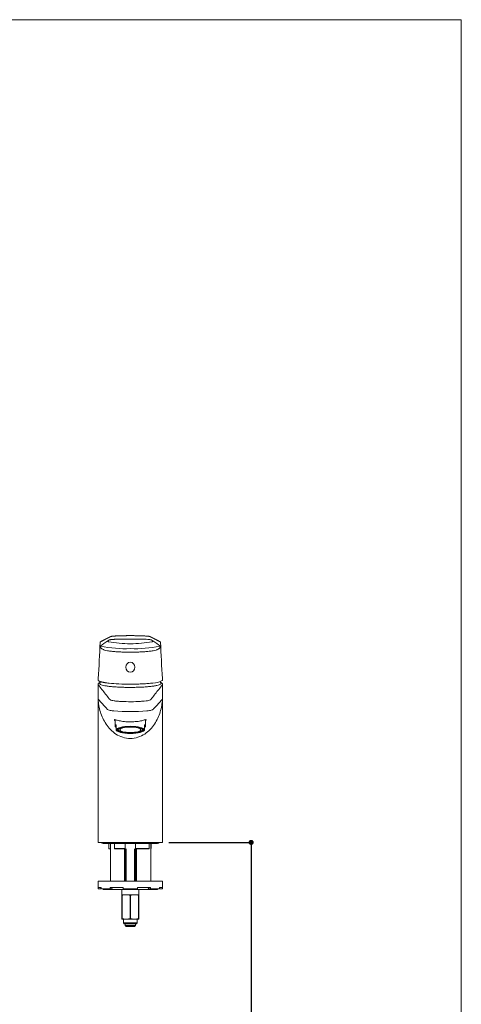
# Model space of a CAD drawing. Units: millimetres. Extents: x 36 to 1011, y 32 to 1449.
# Drawn here: x 669 to 1011, y 685 to 1449 of the extents above; entities that cross this region are included whole.
import ezdxf

# ---------------------------------------------------------------- set-up
doc = ezdxf.new("R2010")
doc.units = ezdxf.units.MM
doc.header["$LTSCALE"] = 50.8
doc.header["$PDMODE"] = 1
doc.header["$PDSIZE"] = -2
for name, color, linetype, lineweight in [('DIM', 7, 'Continuous', 13), ('MODEL', 7, 'Continuous', 20), ('TEMPLATE', 7, 'Continuous', 20)]:
    doc.layers.add(name, color=color, linetype=linetype, lineweight=lineweight)
doc.styles.add('ＭＳ ゴシック', font='msgothic.ttc', dxfattribs={"bigfont": 'ＭＳ ゴシック'})
doc.dimstyles.new('tfrom線あり', dxfattribs={"dimtxt": 12, "dimasz": 4, "dimexe": 0, "dimexo": 5, "dimgap": 10, "dimtad": 1, "dimdec": 0, "dimzin": 11, "dimdsep": 46, "dimtxsty": 'ＭＳ ゴシック', "dimblk": 'DOT', "dimcen": 0, "dimazin": 0, "dimtfac": 1, "dimtdec": 1, "dimtix": 1, "dimtofl": 0, "dimtmove": 0, "dimatfit": 0, "dimldrblk": 'DOT', "dimfxl": 1, "dimfrac": 2, "dimtolj": 1, "dimtzin": 11, "dimarcsym": 0})

# ---------------------------------------------------------------- blocks, each defined once
blk = doc.blocks.new('_DOT')
at = {"color": 0, "linetype": 'ByBlock', "lineweight": -2}
blk.add_line((-0.5, 0), (-1, 0), dxfattribs=at)
at = {"color": 0, "linetype": 'ByBlock', "lineweight": -2, "const_width": 0.5}
blk.add_lwpolyline([(-0.25, 0, 1), (0.25, 0, 1)], format="xyb", close=True, dxfattribs=at)
blk = doc.blocks.new('*D37')
at = {"layer": 'Defpoints', "color": 0}
for p in [(779.41, 810.82), (816.58, 415.81), (848.11, 415.81)]:
    blk.add_point(p, dxfattribs=at)
at = {"layer": 'DIM', "linetype": 'Continuous', "lineweight": -2}
for p, q in [((784.41, 810.82), (848.11, 810.82)), ((848.11, 806.82), (848.11, 419.81)), ((821.58, 415.81), (848.11, 415.81))]:
    blk.add_line(p, q, dxfattribs=at)
at = {"layer": 'DIM', "lineweight": -2, "xscale": 4, "yscale": 4, "zscale": 4}
for p, rotation in [((848.11, 810.82), 90), ((848.11, 415.81), 270)]:
    blk.add_blockref('_DOT', p, dxfattribs=dict(at, rotation=rotation))
at = {"layer": 'DIM', "linetype": 'Continuous', "insert": (832.11, 613.32), "char_height": 12, "attachment_point": 5, "rotation": 90, "style": 'ＭＳ ゴシック'}
blk.add_mtext('\\A1;\\A1;395', dxfattribs=at)

msp = doc.modelspace()

# ---------------------------------------------------------------- linework, layer by layer
at = {"layer": 'MODEL', "color": 7, "linetype": 'Continuous'}
for p, q in [((754.41, 958.32), (754.41, 958.32)), ((754.41, 958.32), (754.41, 958.32)), ((729.41, 933.39), (729.41, 811.12)), ((754.41, 933.77), (754.41, 933.77)), ((754.41, 933.77), (754.41, 933.5)), ((754.41, 933.77), (754.41, 933.5)), ((754.41, 933.5), (754.41, 933.5)), ((779.41, 811.12), (779.41, 933.39)), ((742.61, 906.06), (742.61, 900.95)), ((743.41, 902.05), (743.41, 900.3)), ((765.41, 900.3), (765.41, 902.05)), ((766.21, 900.95), (766.21, 906.06)), ((743.41, 900.3), (743.41, 899.03)), ((743.41, 899.03), (743.41, 897.69)), ((743.41, 897.64), (743.41, 897.69)), ((744.4, 897), (744.89, 896.76)), ((745.01, 898.95), (745.01, 898.15)), ((763.81, 898.15), (763.81, 898.95)), ((763.93, 896.76), (764.42, 897)), ((765.41, 899.03), (765.41, 900.3)), ((765.41, 897.69), (765.41, 899.03)), ((765.41, 897.69), (765.41, 897.64)), ((779.11, 810.82), (729.71, 810.82)), ((733.41, 810.07), (775.41, 810.07)), ((737.76, 809.82), (737.76, 806.12)), ((739.01, 810.07), (739.01, 780.82)), ((742.03, 809.82), (742.03, 806.06)), ((750.47, 805.87), (750.47, 809.82)), ((779.41, 810.82), (754.41, 810.82)), ((758.35, 809.82), (758.35, 805.87)), ((769.15, 806.09), (769.15, 809.82)), ((770.31, 780.82), (770.31, 810.07)), ((770.52, 806.11), (770.52, 809.82)), ((738.13, 805.82), (738.06, 805.82)), ((738.13, 805.82), (739.01, 805.82)), ((742.08, 806.12), (750.22, 806.12)), ((750.46, 805.82), (742.19, 805.82)), ((750.01, 780.82), (750.01, 805.82)), ((750.41, 805.82), (750.41, 780.82)), ((751.18, 780.82), (751.18, 805.82)), ((757.64, 780.82), (757.64, 805.82)), ((768.94, 805.82), (758.35, 805.82)), ((758.41, 780.82), (758.41, 805.82)), ((758.6, 806.12), (769.13, 806.12)), ((759.31, 805.82), (759.31, 780.82)), ((779.41, 780.82), (729.41, 780.82)), ((729.41, 780.82), (729.41, 775.82)), ((779.41, 780.82), (779.41, 775.82)), ((731.84, 775.82), (729.41, 775.82)), ((729.41, 775.32), (729.41, 775.82)), ((729.91, 774.82), (731.41, 774.82)), ((731.41, 774.82), (731.85, 775.26)), ((731.84, 775.32), (731.84, 775.82)), ((739.16, 774.82), (732.3, 774.82)), ((774.91, 774.32), (733.91, 774.32)), ((748.79, 775.82), (738.85, 775.82)), ((738.85, 775.32), (738.85, 775.82)), ((739.16, 774.82), (740.09, 774.82)), ((739.78, 775.82), (740.71, 775.82)), ((740.09, 774.82), (740.71, 775.82)), ((747.91, 774.32), (747.91, 770.32)), ((748.79, 775.32), (748.79, 775.82)), ((759.92, 774.82), (748.9, 774.82)), ((769.97, 775.82), (760.03, 775.82)), ((760.03, 775.32), (760.03, 775.82)), ((760.91, 770.32), (760.91, 774.32)), ((768.1, 775.82), (769.04, 775.82)), ((768.1, 775.82), (768.73, 774.82)), ((768.73, 774.82), (769.66, 774.82)), ((776.52, 774.82), (769.66, 774.82)), ((769.97, 775.32), (769.97, 775.82)), ((779.41, 775.82), (776.97, 775.82)), ((776.97, 775.32), (776.97, 775.82)), ((776.97, 775.26), (777.41, 774.82)), ((777.41, 774.82), (778.91, 774.82)), ((779.41, 775.32), (779.41, 775.82)), ((747.91, 770.32), (747.91, 769.82)), ((750.57, 770.32), (747.91, 770.32)), ((747.91, 769.82), (748.1, 769.82)), ((747.91, 769.82), (747.91, 751.82)), ((748.1, 751.82), (748.1, 769.82)), ((751.75, 770.32), (750.57, 770.32)), ((750.57, 770.32), (751.75, 770.32)), ((752.95, 770.32), (751.75, 770.32)), ((755.88, 770.32), (752.95, 770.32)), ((754.22, 769.82), (754.6, 769.82)), ((754.22, 769.82), (754.22, 751.82)), ((754.6, 751.82), (754.6, 769.82)), ((757.07, 770.32), (755.87, 770.32)), ((758.25, 770.32), (757.07, 770.32)), ((757.07, 770.32), (758.25, 770.32)), ((760.91, 770.32), (758.25, 770.32)), ((760.72, 769.82), (760.91, 769.82)), ((760.72, 769.82), (760.72, 751.82)), ((760.91, 769.82), (760.91, 770.32)), ((760.91, 751.82), (760.91, 769.82)), ((747.91, 751.32), (747.91, 751.82)), ((747.91, 751.82), (748.1, 751.82)), ((750.57, 751.32), (747.91, 751.32)), ((749.18, 751.32), (749.18, 748.42)), ((749.18, 748.42), (759.63, 748.42)), ((749.18, 748.42), (749.53, 747.82)), ((750.57, 751.32), (751.75, 751.32)), ((757.07, 751.32), (751.75, 751.32)), ((754.22, 751.82), (754.6, 751.82)), ((757.07, 751.32), (758.25, 751.32)), ((760.91, 751.32), (758.25, 751.32)), ((759.29, 747.82), (759.63, 748.42)), ((759.63, 748.42), (759.63, 751.32)), ((760.72, 751.82), (760.91, 751.82)), ((760.91, 751.82), (760.91, 751.32)), ((759.29, 747.82), (749.53, 747.82)), ((750.45, 746.37), (750.45, 747.82)), ((750.45, 747.82), (750.45, 746.37)), ((750.45, 746.37), (758.36, 746.37)), ((751.22, 745.62), (750.45, 746.37)), ((757.6, 745.62), (751.22, 745.62)), ((758.36, 746.37), (757.6, 745.62)), ((758.36, 747.82), (758.36, 746.37)), ((758.36, 746.37), (758.36, 747.82))]:
    msp.add_line(p, q, dxfattribs=at)
for centre, radius, start, end in [((753.4, 753.58), 217.53, 90.5336, 91.66557), ((753.59, 787.77), 183.35, 90.22646, 90.69378), ((754.34, 731.46), 239.66, 89.9834, 90.35158), ((754.51, 727.66), 243.46, 89.47734, 90.0245), ((755.64, 788.69), 182.42, 88.96618, 89.65658), ((756.89, 826.55), 144.55, 88.61713, 89.18825), ((-473.01, 1017.01), 1205.11, 356.23315, 357.5678), ((731.68, 965.8), 0.673, 110.26609, 174.39949), ((774.17, 906.09), 71.42, 121.36016, 127.16225), ((733.53, 963.35), 2.54, 189.81411, 221.90221), ((750.6, 1051.37), 90.42, 257.7427, 272.41227), ((737.48, 966.9), 0.502, 159.39983, 258.94064), ((754.41, 1057.03), 92.2, 259.35699, 270.00055), ((754.41, 1057.02), 92.2, 269.99911, 280.64335), ((758.22, 1051.37), 90.42, 267.58773, 282.2573), ((771.34, 966.9), 0.502, 281.06325, 20.59607), ((734.65, 906.09), 71.42, 52.83777, 58.63984), ((775.29, 963.35), 2.54, 318.09694, 350.18674), ((777.17, 965.98), 0.495, 59.64584, 63.71531), ((1979.14, 1016.86), 1202.42, 182.43066, 183.76825), ((745.3, 936.24), 15.88, 174.22053, 174.7078), ((729.75, 936.63), 0.216, 208.44697, 221.9393), ((754.41, 927.53), 24.5, 161.11509, 164.74079), ((771.82, 949.66), 15.27, 270.538, 298.6705), ((754.41, 927.53), 24.5, 15.25921, 18.88682), ((779.07, 936.63), 0.216, 318.06071, 331.55302), ((763.35, 936.14), 16.06, 5.59975, 6.0852), ((754.41, 1088.19), 175.86, 265.80554, 274.19402), ((746.32, 901.07), 4.5, 229.68202, 245.00698), ((762.7, 900.77), 4.14, 294.66236, 310.91544), ((729.71, 811.12), 0.3, 179.44892, 270), ((733.41, 811.57), 1.5, 210, 270), ((736.76, 809.82), 1, 0, 14.47751), ((741.03, 809.82), 1, 0, 14.47751), ((751.47, 809.82), 1, 164.88065, 180), ((757.35, 809.82), 1, 0, 15.11935), ((770.15, 809.82), 1, 165.52249, 180), ((771.52, 809.82), 1, 165.52249, 180), ((775.41, 811.57), 1.5, 270, 330), ((779.11, 811.12), 0.3, 270, 0.69527), ((746.6, 814.57), 12.23, 223.73852, 225.71756), ((729.91, 775.32), 0.5, 180, 270), ((733.91, 775.32), 1, 210, 270), ((774.91, 775.32), 1, 270, 330), ((778.91, 775.32), 0.5, 270, 0), ((751.4, 759.83), 10.52, 94.52054, 108.29713), ((750.92, 759.82), 10.53, 71.70805, 85.47427), ((754.41, 795.05), 24.77, 266.61169, 273.38831), ((757.9, 759.83), 10.52, 94.52054, 108.29713), ((757.42, 759.82), 10.53, 71.70805, 85.47427), ((751.4, 761.8), 10.52, 251.70287, 265.47946), ((750.92, 761.81), 10.53, 274.52573, 288.29195), ((757.9, 761.8), 10.52, 251.70287, 265.47946), ((757.42, 761.81), 10.53, 274.52573, 288.29195)]:
    msp.add_arc(centre, radius, start, end, dxfattribs=at)
for centre, major_axis, ratio in [((754.41, 946.65), (0, 3.83), 0.900989), ((754.41, 898.05), (10.75, 0), 0.258819), ((754.41, 898.05), (10.02, 0), 0.258819), ((754.41, 898.15), (9.4, 0), 0.258819), ((754.41, 898.15), (8.25, 0), 0.258819)]:
    msp.add_ellipse(centre, major_axis=major_axis, ratio=ratio, dxfattribs=at)
for points, knots in [([(747.08, 971.02), (746.83, 971.02), (746.24, 971), (745.26, 970.97), (744.23, 970.92), (743.34, 970.88), (742.58, 970.83), (741.94, 970.79), (741.4, 970.75), (740.96, 970.71), (740.6, 970.67), (740.31, 970.63), (740.09, 970.6), (739.85, 970.57), (739.61, 970.53), (739.39, 970.48), (739.23, 970.43), (739.1, 970.38), (738.99, 970.33), (738.88, 970.27), (738.75, 970.21), (738.61, 970.13), (738.47, 970.06), (738.32, 969.99), (738.17, 969.91), (738.03, 969.83), (737.87, 969.75), (737.7, 969.66), (737.52, 969.57), (737.34, 969.48), (737.16, 969.39), (736.99, 969.3), (736.84, 969.22), (736.7, 969.15), (736.57, 969.08), (736.46, 969.03), (736.36, 968.98), (736.27, 968.93), (736.18, 968.88), (736.07, 968.83), (735.96, 968.77), (735.85, 968.71), (735.72, 968.65), (735.59, 968.58), (735.42, 968.49), (735.22, 968.38), (734.99, 968.27), (734.77, 968.15), (734.59, 968.06), (734.45, 967.99), (734.34, 967.93), (734.23, 967.87), (734.1, 967.81), (733.96, 967.74), (733.81, 967.66), (733.65, 967.57), (733.47, 967.48), (733.27, 967.38), (733.05, 967.27), (732.82, 967.15), (732.57, 967.02), (732.31, 966.88), (732.03, 966.74), (731.73, 966.58), (731.55, 966.48), (731.43, 966.43)], [0, 0, 0, 0, 0.00829, 0.023884, 0.038583, 0.052175, 0.064734, 0.07633, 0.087006, 0.096685, 0.105306, 0.112906, 0.119506, 0.125116, 0.135603, 0.145271, 0.154053, 0.162317, 0.17217, 0.183893, 0.19752, 0.211713, 0.227317, 0.24319, 0.259156, 0.275218, 0.291376, 0.310891, 0.330542, 0.35033, 0.3701, 0.388663, 0.405476, 0.420886, 0.434891, 0.447493, 0.457248, 0.466796, 0.477224, 0.488536, 0.500734, 0.513574, 0.527268, 0.541815, 0.557076, 0.583635, 0.608905, 0.632887, 0.65558, 0.667942, 0.679884, 0.691816, 0.705316, 0.720543, 0.737178, 0.755478, 0.775443, 0.797073, 0.820861, 0.846383, 0.873639, 0.902628, 0.933352, 0.965809, 1, 1, 1, 1]), ([(747.4, 971.03), (747.22, 971.03), (747.04, 971.02), (746.83, 971.02), (746.8, 971.02), (746.77, 971.02)], [0, 0, 0, 0, 0.855301, 0.855301, 1, 1, 1, 1]), ([(751.6, 971.11), (751.46, 971.11), (751.31, 971.11), (751.16, 971.11), (751.16, 971.11), (751.16, 971.11)], [0, 0, 0, 0, 0.978285, 0.978285, 1, 1, 1, 1]), ([(752.87, 971.12), (752.8, 971.12), (752.74, 971.12), (752.65, 971.12), (752.62, 971.12), (752.59, 971.12)], [0, 0, 0, 0, 0.654607, 0.654607, 1, 1, 1, 1]), ([(754.41, 971.12), (754.41, 971.12), (754.41, 971.12), (754.4, 971.12), (754.4, 971.12), (754.39, 971.12), (754.38, 971.12), (754.35, 971.12), (754.34, 971.12), (754.29, 971.12), (754.26, 971.12), (753.97, 971.12), (753.71, 971.12), (753.25, 971.12), (753.06, 971.12), (752.87, 971.12)], [0, 0, 0, 0, 0.001663, 0.001663, 0.00948, 0.00948, 0.025113, 0.025113, 0.056381, 0.056381, 0.118915, 0.118915, 0.619191, 0.619191, 1, 1, 1, 1]), ([(757.34, 971.11), (757.2, 971.11), (757.05, 971.11), (756.68, 971.11), (756.46, 971.12), (756.24, 971.12)], [0, 0, 0, 0, 0.4042345, 0.4042345, 1, 1, 1, 1]), ([(759.28, 971.08), (759.24, 971.08), (759.19, 971.08), (759.01, 971.09), (758.87, 971.09), (758.73, 971.09)], [0, 0, 0, 0, 0.253216, 0.253216, 1, 1, 1, 1]), ([(777.39, 966.43), (777.29, 966.47), (777.14, 966.55), (776.89, 966.68), (776.66, 966.8), (776.45, 966.91), (776.24, 967.02), (776.04, 967.12), (775.85, 967.23), (775.65, 967.32), (775.48, 967.41), (775.32, 967.5), (775.16, 967.58), (775, 967.66), (774.84, 967.75), (774.68, 967.83), (774.51, 967.92), (774.33, 968.01), (774.13, 968.11), (773.93, 968.22), (773.73, 968.32), (773.54, 968.42), (773.38, 968.5), (773.23, 968.58), (773.12, 968.64), (773, 968.7), (772.88, 968.76), (772.75, 968.82), (772.61, 968.9), (772.45, 968.98), (772.28, 969.07), (772.1, 969.16), (771.91, 969.26), (771.71, 969.36), (771.52, 969.46), (771.34, 969.55), (771.15, 969.65), (770.96, 969.75), (770.78, 969.84), (770.6, 969.93), (770.44, 970.02), (770.29, 970.09), (770.15, 970.16), (770.02, 970.23), (769.93, 970.28), (769.86, 970.31), (769.82, 970.34), (769.78, 970.36), (769.73, 970.38), (769.68, 970.4), (769.62, 970.42), (769.55, 970.45), (769.44, 970.48), (769.29, 970.51), (769.09, 970.55), (768.81, 970.59), (768.44, 970.64), (767.97, 970.69), (767.38, 970.75), (766.73, 970.8), (766.07, 970.84), (765.42, 970.88), (764.69, 970.92), (763.88, 970.95), (762.97, 970.99), (762, 971.02), (761.1, 971.04), (760.58, 971.05), (760.37, 971.06)], [0, 0, 0, 0, 0.027678, 0.053964, 0.078856, 0.102356, 0.124462, 0.145176, 0.167799, 0.188488, 0.207242, 0.224061, 0.241669, 0.258763, 0.276158, 0.293856, 0.311856, 0.330158, 0.35252, 0.375281, 0.397173, 0.417559, 0.436439, 0.450216, 0.463064, 0.475009, 0.487493, 0.501327, 0.517036, 0.534185, 0.552775, 0.572733, 0.593236, 0.614053, 0.635184, 0.65483, 0.67474, 0.694914, 0.715225, 0.734346, 0.751922, 0.767261, 0.781197, 0.793717, 0.804853, 0.809475, 0.813882, 0.818071, 0.822042, 0.825793, 0.829427, 0.833998, 0.839749, 0.846697, 0.854788, 0.864016, 0.874396, 0.88597, 0.898811, 0.912805, 0.922725, 0.933155, 0.944136, 0.955724, 0.967801, 0.980323, 0.993353, 1, 1, 1, 1]), ([(731.41, 963.01), (731.37, 963.01), (731.33, 963), (731.28, 963), (731.26, 963), (731.23, 963), (731.21, 962.99), (731.18, 962.99), (731.16, 962.99), (731.14, 962.99), (731.13, 962.99), (731.12, 962.99), (731.11, 962.99), (731.1, 962.99), (731.09, 962.99), (731.09, 962.99), (731.08, 962.99), (731.07, 962.99), (731.07, 962.99), (731.06, 962.99), (731.06, 962.99), (731.05, 962.99), (731.05, 962.99), (731.05, 962.99), (731.05, 962.99), (731.04, 962.99), (731.04, 962.99), (731.04, 962.99), (731.04, 962.99), (731.04, 962.99), (731.04, 962.99), (731.04, 962.99), (731.04, 963), (731.03, 963), (731.03, 963), (731.03, 963), (731.03, 963), (731.03, 963), (731.03, 963), (731.03, 963), (731.03, 963), (731.03, 963), (731.03, 963), (731.03, 963), (731.03, 963), (731.03, 963), (731.03, 963), (731.03, 963), (731.03, 963), (731.03, 963), (731.03, 963), (731.03, 963), (731.03, 963), (731.03, 963), (731.03, 963), (731.03, 963), (731.03, 963), (731.03, 963), (731.03, 963), (731.03, 963), (731.03, 963), (731.03, 963), (731.03, 963), (731.03, 963), (731.03, 963), (731.03, 963), (731.03, 963), (731.03, 963), (731.03, 963), (731.03, 963.01), (731.03, 963.01), (731.03, 963.01), (731.03, 963.01), (731.03, 963.01)], [0, 0, 0, 0, 0.257843, 0.257843, 0.386764, 0.386764, 0.515686, 0.515686, 0.644607, 0.644607, 0.709068, 0.709068, 0.773529, 0.773529, 0.805759, 0.805759, 0.83799, 0.83799, 0.87022, 0.87022, 0.90245, 0.90245, 0.918566, 0.918566, 0.934681, 0.934681, 0.950796, 0.950796, 0.958854, 0.958854, 0.966911, 0.966911, 0.97094, 0.97094, 0.971444, 0.971444, 0.971569, 0.971569, 0.971632, 0.971632, 0.971664, 0.971664, 0.971695, 0.971695, 0.971727, 0.971727, 0.971758, 0.971758, 0.971821, 0.971821, 0.971947, 0.971947, 0.972451, 0.972451, 0.972954, 0.972954, 0.974969, 0.974969, 0.983026, 0.983026, 0.985041, 0.985041, 0.987055, 0.987055, 0.991084, 0.991084, 0.993098, 0.993098, 0.995113, 0.995113, 0.999142, 0.999142, 1, 1, 1, 1]), ([(754.41, 968.5), (754.41, 968.5), (754.41, 968.5), (754.41, 968.5), (754.4, 968.5), (754.39, 968.5), (754.39, 968.5), (754.37, 968.5), (754.36, 968.5), (754.26, 968.5), (754.17, 968.5), (753.89, 968.5), (753.71, 968.5), (753.17, 968.5), (752.81, 968.5), (752.28, 968.49), (752.1, 968.49), (751.74, 968.49), (751.57, 968.49), (751.21, 968.48), (751.04, 968.48), (750.68, 968.48), (750.51, 968.48), (750.29, 968.47), (750.25, 968.47), (750.16, 968.47), (750.12, 968.47), (749.98, 968.47), (749.9, 968.47), (749.64, 968.47), (749.46, 968.46), (749.25, 968.46), (749.2, 968.46), (749.12, 968.46), (749.07, 968.46), (748.94, 968.46), (748.86, 968.46), (748.6, 968.45), (748.43, 968.45), (747.93, 968.44), (747.6, 968.44), (746.96, 968.43), (746.64, 968.42), (746.17, 968.41), (746.01, 968.41), (745.71, 968.4), (745.55, 968.4), (745.25, 968.39), (745.1, 968.38), (744.81, 968.38), (744.66, 968.37), (744.44, 968.36), (744.37, 968.36), (744.26, 968.36), (744.23, 968.36), (744.15, 968.35), (744.12, 968.35), (743.94, 968.35), (743.8, 968.34), (743.39, 968.32), (743.12, 968.31), (742.61, 968.29), (742.36, 968.28), (741.88, 968.25), (741.64, 968.23), (741.36, 968.22), (741.31, 968.21), (741.2, 968.2), (741.14, 968.2), (740.98, 968.19), (740.88, 968.18), (740.72, 968.17), (740.67, 968.16), (740.59, 968.16), (740.57, 968.16), (740.52, 968.15), (740.49, 968.15), (740.37, 968.14), (740.28, 968.13), (740.09, 968.11), (740, 968.1), (739.82, 968.08), (739.74, 968.07), (739.49, 968.05), (739.33, 968.03), (739.04, 967.99), (738.91, 967.96), (738.76, 967.94), (738.73, 967.93), (738.67, 967.92), (738.64, 967.91), (738.56, 967.89), (738.5, 967.88), (738.4, 967.86), (738.36, 967.85), (738.29, 967.83), (738.27, 967.82), (738.23, 967.81), (738.21, 967.8), (738.17, 967.79), (738.15, 967.78), (738.13, 967.77), (738.12, 967.77), (738.1, 967.76), (738.09, 967.76), (738.06, 967.74), (738.03, 967.73), (737.98, 967.7), (737.95, 967.69), (737.91, 967.66), (737.89, 967.65), (737.86, 967.63), (737.84, 967.62), (737.81, 967.6), (737.81, 967.6), (737.79, 967.59), (737.78, 967.58), (737.74, 967.56), (737.71, 967.54), (737.65, 967.5), (737.61, 967.48), (737.55, 967.44), (737.52, 967.42), (737.45, 967.37), (737.42, 967.35), (737.36, 967.31), (737.33, 967.29), (737.26, 967.25), (737.23, 967.23), (737.17, 967.18), (737.13, 967.16), (737.09, 967.13), (737.07, 967.12), (737.04, 967.1), (737.02, 967.09), (737.01, 967.08)], [0, 0, 0, 0, 0.000063, 0.000063, 0.000308, 0.000308, 0.0008, 0.0008, 0.001782, 0.001782, 0.009642, 0.009642, 0.025362, 0.025362, 0.056802, 0.056802, 0.072522, 0.072522, 0.088242, 0.088242, 0.103962, 0.103962, 0.119682, 0.119682, 0.123612, 0.123612, 0.127542, 0.127542, 0.135402, 0.135402, 0.151122, 0.151122, 0.155052, 0.155052, 0.158982, 0.158982, 0.166842, 0.166842, 0.182562, 0.182562, 0.214002, 0.214002, 0.245442, 0.245442, 0.261162, 0.261162, 0.276882, 0.276882, 0.292602, 0.292602, 0.308322, 0.308322, 0.316182, 0.316182, 0.320112, 0.320112, 0.324042, 0.324042, 0.339761, 0.339761, 0.371201, 0.371201, 0.402641, 0.402641, 0.434081, 0.434081, 0.441941, 0.441941, 0.449801, 0.449801, 0.465521, 0.465521, 0.473381, 0.473381, 0.477311, 0.477311, 0.481241, 0.481241, 0.496961, 0.496961, 0.512681, 0.512681, 0.528401, 0.528401, 0.559841, 0.559841, 0.591281, 0.591281, 0.599141, 0.599141, 0.607001, 0.607001, 0.622721, 0.622721, 0.638441, 0.638441, 0.646301, 0.646301, 0.654161, 0.654161, 0.662021, 0.662021, 0.665951, 0.665951, 0.669881, 0.669881, 0.685601, 0.685601, 0.701321, 0.701321, 0.717041, 0.717041, 0.732761, 0.732761, 0.740621, 0.740621, 0.748481, 0.748481, 0.77992, 0.77992, 0.81136, 0.81136, 0.8428, 0.8428, 0.87424, 0.87424, 0.90568, 0.90568, 0.93712, 0.93712, 0.96856, 0.96856, 0.98428, 0.98428, 1, 1, 1, 1]), ([(754.41, 968.5), (754.73, 968.5), (755.49, 968.5), (757, 968.49), (758.93, 968.47), (760.72, 968.45), (762.09, 968.42), (764.1, 968.38), (766.75, 968.28), (768.87, 968.11), (770.02, 967.95), (770.49, 967.85), (770.73, 967.76), (770.88, 967.69), (770.99, 967.61), (771.1, 967.54), (771.24, 967.46), (771.4, 967.35), (771.61, 967.21), (771.75, 967.12), (771.81, 967.08)], [0, 0, 0, 0, 0.027761, 0.066232, 0.132475, 0.198801, 0.232083, 0.265454, 0.402013, 0.528701, 0.588155, 0.648743, 0.671668, 0.691337, 0.736981, 0.769056, 0.801986, 0.867866, 0.933846, 1, 1, 1, 1]), ([(777.81, 965.86), (777.8, 965.9), (777.8, 965.96), (777.77, 966.07), (777.7, 966.2), (777.56, 966.34), (777.44, 966.4), (777.37, 966.43)], [0, 0, 0, 0, 0.114418, 0.215575, 0.420535, 0.690773, 1, 1, 1, 1]), ([(777.79, 963.01), (777.79, 963.01), (777.79, 963.01), (777.79, 963.01), (777.79, 963.01), (777.79, 963), (777.79, 963), (777.79, 963), (777.79, 963), (777.79, 963), (777.79, 963), (777.79, 963), (777.79, 963), (777.79, 963), (777.79, 963), (777.79, 963), (777.79, 963), (777.79, 963), (777.79, 963), (777.78, 963), (777.78, 963), (777.78, 963), (777.78, 963), (777.78, 963), (777.78, 963), (777.78, 963), (777.78, 963), (777.78, 963), (777.78, 963), (777.78, 963), (777.78, 963), (777.78, 963), (777.78, 963), (777.78, 963), (777.78, 963), (777.78, 963), (777.78, 963), (777.78, 963), (777.78, 963), (777.78, 963), (777.78, 963), (777.78, 963), (777.78, 962.99), (777.78, 962.99), (777.78, 962.99), (777.78, 962.99), (777.78, 962.99), (777.78, 962.99), (777.78, 962.99), (777.77, 962.99), (777.77, 962.99), (777.77, 962.99), (777.77, 962.99), (777.76, 962.99), (777.76, 962.99), (777.75, 962.99), (777.75, 962.99), (777.74, 962.99), (777.73, 962.99), (777.73, 962.99), (777.72, 962.99), (777.71, 962.99), (777.7, 962.99), (777.69, 962.99), (777.68, 962.99), (777.66, 962.99), (777.64, 962.99), (777.61, 962.99), (777.59, 963), (777.56, 963), (777.54, 963), (777.49, 963), (777.45, 963.01), (777.41, 963.01)], [0, 0, 0, 0, 0.000858, 0.000858, 0.004887, 0.004887, 0.006902, 0.006902, 0.008916, 0.008916, 0.012945, 0.012945, 0.014959, 0.014959, 0.016974, 0.016974, 0.025031, 0.025031, 0.027046, 0.027046, 0.027549, 0.027549, 0.028053, 0.028053, 0.028179, 0.028179, 0.028242, 0.028242, 0.028273, 0.028273, 0.028305, 0.028305, 0.028336, 0.028336, 0.028368, 0.028368, 0.028431, 0.028431, 0.028556, 0.028556, 0.02906, 0.02906, 0.033089, 0.033089, 0.041146, 0.041146, 0.049204, 0.049204, 0.065319, 0.065319, 0.081434, 0.081434, 0.09755, 0.09755, 0.12978, 0.12978, 0.16201, 0.16201, 0.194241, 0.194241, 0.226471, 0.226471, 0.290932, 0.290932, 0.355393, 0.355393, 0.484314, 0.484314, 0.613236, 0.613236, 0.742157, 0.742157, 1, 1, 1, 1]), ([(754.41, 958.32), (754, 958.32), (753.19, 958.32), (751.95, 958.33), (750.48, 958.35), (748.79, 958.4), (746.24, 958.49), (743.19, 958.66), (739.72, 958.97), (736.75, 959.38), (734.74, 959.85), (733.5, 960.31), (732.75, 960.7), (732.11, 961.15), (731.8, 961.48), (731.64, 961.66)], [0, 0, 0, 0, 0.039446, 0.079587, 0.120384, 0.183754, 0.24643, 0.378053, 0.505019, 0.646712, 0.769752, 0.82952, 0.887016, 0.941693, 1, 1, 1, 1]), ([(777.18, 961.66), (777.08, 961.54), (776.87, 961.31), (776.49, 961), (775.99, 960.66), (775.32, 960.31), (774.08, 959.85), (772.07, 959.38), (769.1, 958.97), (765.63, 958.66), (762.58, 958.49), (760.03, 958.4), (758.14, 958.35), (756.26, 958.32), (755.02, 958.32), (754.41, 958.32)], [0, 0, 0, 0, 0.03926, 0.076966, 0.113001, 0.170496, 0.230264, 0.353304, 0.494998, 0.621962, 0.753587, 0.816261, 0.879633, 0.940575, 1, 1, 1, 1]), ([(731.03, 934.82), (731.01, 934.81), (730.87, 934.75), (730.62, 934.66), (730.32, 934.52), (730.06, 934.36), (729.84, 934.21), (729.67, 934.04), (729.55, 933.88), (729.47, 933.71), (729.42, 933.54), (729.41, 933.44), (729.41, 933.39)], [0, 0, 0, 0, 0.028569, 0.158223, 0.289877, 0.424259, 0.561631, 0.672749, 0.768874, 0.855155, 0.935949, 1, 1, 1, 1]), ([(729.48, 937.5), (729.47, 937.25), (729.47, 937.04), (729.49, 936.8), (729.5, 936.73), (729.52, 936.64), (729.53, 936.61), (729.54, 936.56), (729.55, 936.54), (729.56, 936.52)], [0, 0, 0, 0, 0.5, 0.5, 0.75, 0.75, 0.875, 0.875, 1, 1, 1, 1]), ([(729.48, 937.4), (729.48, 937.35), (729.47, 937.22), (729.48, 937.02), (729.49, 936.8), (729.52, 936.61), (729.56, 936.46), (729.61, 936.34), (729.66, 936.3), (729.67, 936.28)], [0, 0, 0, 0, 0.080835, 0.254218, 0.432794, 0.619316, 0.820238, 0.937934, 1, 1, 1, 1]), ([(729.49, 937.7), (729.49, 937.7), (729.49, 937.7), (729.49, 937.7), (729.48, 937.64), (729.48, 937.57), (729.48, 937.5)], [0, 0, 0, 0, 0.000062, 0.000062, 0.000062, 1, 1, 1, 1]), ([(779.3, 933.1), (777.43, 930.7), (775.56, 928.3), (772.76, 924.71), (771.82, 923.52), (770.66, 922.03), (770.47, 921.74), (769.64, 921.19), (768.98, 920.92), (767.03, 920.59), (766.2, 920.49), (764.34, 920.3), (763.33, 920.22), (760.04, 920.01), (757.52, 919.93), (752.44, 919.91), (749.89, 919.97), (746.45, 920.15), (745.37, 920.23), (743.4, 920.4), (742.51, 920.5), (741.03, 920.71), (740.43, 920.83), (739.54, 921.07), (739.21, 921.21), (738.46, 921.62), (738.26, 921.91), (737.08, 923.41), (736.13, 924.62), (733.3, 928.25), (731.41, 930.67), (729.52, 933.1)], [0, 0, 0, 0, 0.25, 0.25, 0.375, 0.375, 0.40625, 0.40625, 0.4375, 0.4375, 0.453125, 0.453125, 0.46875, 0.46875, 0.5, 0.5, 0.53125, 0.53125, 0.546875, 0.546875, 0.5625, 0.5625, 0.578125, 0.578125, 0.59375, 0.59375, 0.625, 0.625, 0.75, 0.75, 1, 1, 1, 1]), ([(729.67, 936.26), (729.71, 936.22), (729.8, 936.13), (729.99, 935.99), (730.23, 935.86), (730.52, 935.72), (730.84, 935.59), (731.19, 935.47), (731.59, 935.35), (732.02, 935.23), (732.48, 935.12), (732.98, 935.01), (733.51, 934.9), (734.07, 934.8), (734.68, 934.7), (735.31, 934.6), (735.79, 934.53), (736.04, 934.5), (736.08, 934.49)], [0, 0, 0, 0, 0.051162, 0.117806, 0.18771, 0.257436, 0.3262, 0.394158, 0.461531, 0.528492, 0.595161, 0.661271, 0.726928, 0.79273, 0.858668, 0.924717, 0.990841, 1, 1, 1, 1]), ([(754.41, 933.5), (751.39, 933.5), (748.45, 933.57), (742.82, 933.83), (740.2, 934.02), (737.31, 934.34), (736.68, 934.41), (736.09, 934.49)], [0, 0, 0, 0, 0.436344, 0.436344, 0.872689, 0.872689, 1, 1, 1, 1]), ([(771.91, 934.39), (771.56, 934.35), (771.2, 934.31), (769.71, 934.14), (768.49, 934.03), (765.94, 933.84), (764.6, 933.76), (761.81, 933.64), (760.35, 933.59), (757.41, 933.52), (755.92, 933.5), (754.41, 933.5)], [0, 0, 0, 0, 0.076204, 0.076204, 0.307153, 0.307153, 0.538102, 0.538102, 0.769051, 0.769051, 1, 1, 1, 1]), ([(779.4, 933.39), (779.4, 933.43), (779.41, 933.52), (779.36, 933.69), (779.28, 933.86), (779.17, 934.01), (779.03, 934.16), (778.84, 934.31), (778.6, 934.46), (778.31, 934.61), (778.04, 934.72), (777.86, 934.79), (777.81, 934.81)], [0, 0, 0, 0, 0.052174, 0.135969, 0.221413, 0.312942, 0.415277, 0.532562, 0.664439, 0.80284, 0.939062, 1, 1, 1, 1]), ([(779.15, 936.28), (779.17, 936.3), (779.21, 936.35), (779.26, 936.45), (779.3, 936.59), (779.33, 936.77), (779.34, 936.99), (779.35, 937.23), (779.34, 937.4), (779.34, 937.5)], [0, 0, 0, 0, 0.071847, 0.180055, 0.320297, 0.507524, 0.67363, 0.84933, 1, 1, 1, 1]), ([(779.26, 936.52), (779.27, 936.54), (779.28, 936.56), (779.29, 936.61), (779.3, 936.64), (779.32, 936.72), (779.33, 936.79), (779.34, 936.96), (779.35, 937.05), (779.35, 937.26), (779.35, 937.38), (779.34, 937.5)], [0, 0, 0, 0, 0.125, 0.125, 0.25, 0.25, 0.5, 0.5, 0.75, 0.75, 1, 1, 1, 1]), ([(779.34, 937.5), (779.34, 937.57), (779.34, 937.64), (779.33, 937.7), (779.33, 937.7), (779.33, 937.7), (779.33, 937.7)], [0, 0, 0, 0, 0.999938, 0.999938, 0.999938, 1, 1, 1, 1]), ([(741.55, 912.8), (740.75, 912.86), (740.07, 912.95), (738.94, 913.13), (738.47, 913.22), (737.37, 913.51), (737.04, 913.71), (736.62, 914.11), (736.48, 914.3), (736.12, 914.68), (735.94, 914.87), (735.06, 915.82), (734.35, 916.58), (732.95, 918.09), (732.25, 918.85), (731.21, 919.98), (730.86, 920.36), (730.17, 921.11), (729.82, 921.49), (729.48, 921.86)], [0, 0, 0, 0, 0.03125, 0.03125, 0.0625, 0.0625, 0.125, 0.125, 0.1875, 0.1875, 0.25, 0.25, 0.5, 0.5, 0.75, 0.75, 0.875, 0.875, 1, 1, 1, 1]), ([(779.34, 921.86), (779.3, 921.03), (779.23, 920.18), (779.03, 918.51), (778.91, 917.68), (778.48, 915.21), (778.09, 913.57), (777.09, 910.35), (776.49, 908.75), (775.03, 905.61), (774.18, 904.07), (771.24, 899.67), (768.73, 896.94), (763.99, 893.82), (762.22, 892.95), (758.48, 891.74), (756.46, 891.4), (752.4, 891.4), (750.43, 891.72), (746.63, 892.93), (744.89, 893.79), (741.7, 895.87), (740.29, 897.07), (737.76, 899.67), (736.63, 901.09), (734.67, 904.02), (733.82, 905.54), (732.37, 908.66), (731.75, 910.27), (730.74, 913.54), (730.35, 915.18), (729.91, 917.67), (729.79, 918.51), (729.59, 920.18), (729.52, 921.04), (729.48, 921.86)], [0, 0, 0, 0, 0.03125, 0.03125, 0.0625, 0.0625, 0.125, 0.125, 0.1875, 0.1875, 0.25, 0.25, 0.375, 0.375, 0.4375, 0.4375, 0.5, 0.5, 0.5625, 0.5625, 0.625, 0.625, 0.6875, 0.6875, 0.75, 0.75, 0.8125, 0.8125, 0.875, 0.875, 0.9375, 0.9375, 0.96875, 0.96875, 1, 1, 1, 1]), ([(779.34, 921.86), (777.96, 920.36), (776.57, 918.85), (774.47, 916.58), (773.76, 915.82), (772.88, 914.87), (772.7, 914.68), (772.34, 914.3), (772.2, 914.11), (771.77, 913.71), (771.44, 913.51), (770.33, 913.22), (769.87, 913.13), (768.75, 912.95), (768.07, 912.86), (767.27, 912.8)], [0, 0, 0, 0, 0.5, 0.5, 0.75, 0.75, 0.8125, 0.8125, 0.875, 0.875, 0.9375, 0.9375, 0.96875, 0.96875, 1, 1, 1, 1]), ([(766.66, 905.95), (766.66, 906.19), (766.33, 906.11), (765.15, 905.74), (764.29, 905.46), (762.15, 904.95), (760.83, 904.71), (757.9, 904.39), (756.25, 904.3), (753.78, 904.29), (752.94, 904.31), (751.32, 904.38), (750.54, 904.44), (748.27, 904.67), (746.93, 904.9), (744.71, 905.4), (743.82, 905.69), (742.58, 906.08), (742.21, 906.19), (742.13, 905.85), (742.28, 905.53), (742.6, 905.09)], [0, 0, 0, 0, 0.114543, 0.114543, 0.229086, 0.229086, 0.343629, 0.343629, 0.458172, 0.458172, 0.515444, 0.515444, 0.572715, 0.572715, 0.687258, 0.687258, 0.801801, 0.801801, 0.916344, 0.916344, 1, 1, 1, 1]), ([(742.08, 806.12), (742.05, 806.12), (742.03, 806.1), (742.02, 806.06), (742.03, 806.03), (742.07, 805.94), (742.12, 805.88), (742.19, 805.82)], [0, 0, 0, 0, 0.25, 0.25, 0.5, 0.5, 1, 1, 1, 1]), ([(750.46, 805.82), (750.48, 805.88), (750.47, 805.94), (750.41, 806.03), (750.38, 806.06), (750.31, 806.1), (750.27, 806.12), (750.22, 806.12)], [0, 0, 0, 0, 0.5, 0.5, 0.75, 0.75, 1, 1, 1, 1]), ([(758.6, 806.12), (758.55, 806.12), (758.51, 806.1), (758.44, 806.06), (758.41, 806.03), (758.35, 805.94), (758.34, 805.88), (758.35, 805.82)], [0, 0, 0, 0, 0.25, 0.25, 0.5, 0.5, 1, 1, 1, 1]), ([(768.94, 805.82), (769.01, 805.88), (769.07, 805.94), (769.13, 806.03), (769.14, 806.06), (769.15, 806.1), (769.15, 806.12), (769.13, 806.12)], [0, 0, 0, 0, 0.5, 0.5, 0.75, 0.75, 1, 1, 1, 1]), ([(770.52, 806.11), (770.52, 806.1), (770.51, 806.09), (770.49, 806.06), (770.47, 806.03), (770.41, 805.95), (770.36, 805.9), (770.31, 805.86)], [0, 0, 0, 0, 0.1926392, 0.1926392, 0.5096356, 0.5096356, 1, 1, 1, 1])]:
    msp.add_open_spline(points, degree=3, knots=knots, dxfattribs=at)
for points in [[(760.36, 971.06), (760.27, 971.06), (760.18, 971.06), (760.09, 971.07)], [(766.21, 905.09), (766.5, 905.49), (766.66, 905.79), (766.66, 905.95)]]:
    msp.add_open_spline(points, degree=3, dxfattribs=at)
for points, weights in [([(729.41, 933.39), (729.41, 933.24), (729.52, 933.1)], [1, 0.998898003122, 1]), ([(729.59, 936.48), (729.58, 936.36), (729.67, 936.26)], [1, 0.919745371838, 1]), ([(778.06, 933.88), (778.06, 933.93), (778.05, 933.98)], [1, 0.999861939182, 1]), ([(779.15, 936.26), (779.24, 936.35), (779.23, 936.48)], [1, 0.917989173152, 1]), ([(779.3, 933.1), (779.41, 933.24), (779.41, 933.39)], [1, 0.998876768911, 1]), ([(743.41, 902.05), (741.75, 900.95), (743.41, 899.84)], [1, 0.932203389831, 1]), ([(765.41, 899.84), (767.07, 900.95), (765.41, 902.05)], [1, 0.932203389831, 1]), ([(743.41, 897.69), (743.74, 897.33), (744.4, 897)], [1, 0.992092676122, 1]), ([(744.4, 897), (744.41, 897), (744.42, 896.99)], [1, 0.999998916409, 1]), ([(764.42, 897), (765.08, 897.33), (765.41, 897.69)], [1, 0.992092676122, 1]), ([(731.84, 775.32), (731.84, 774.82), (732.3, 774.82)], [1, 0.707106781187, 1]), ([(738.85, 775.32), (738.85, 774.82), (739.16, 774.82)], [1, 0.707106781187, 1]), ([(748.79, 775.32), (748.79, 774.82), (748.9, 774.82)], [1, 0.707106781187, 1]), ([(759.92, 774.82), (760.03, 774.82), (760.03, 775.32)], [1, 0.707106781187, 1]), ([(769.66, 774.82), (769.97, 774.82), (769.97, 775.32)], [1, 0.707106781187, 1]), ([(776.52, 774.82), (776.97, 774.82), (776.97, 775.32)], [1, 0.707106781186, 1])]:
    msp.add_rational_spline(points, weights, degree=2, dxfattribs=at)
msp.add_rational_spline([(730.77, 933.98), (729.97, 931.05), (754.02, 931), (778.06, 930.95), (778.06, 933.88)], [1, 0.701207411339, 1, 0.701207411339, 1], degree=2, knots=[0, 0, 0, 0.5, 0.5, 1, 1, 1], dxfattribs=at)
at = {"layer": 'TEMPLATE', "flags": 128}
msp.add_lwpolyline([(1011.1, 1448.57), (36.1, 1448.57), (36.1, 48.57), (1011.1, 48.57), (1011.1, 1448.57)], dxfattribs=at)

# ---------------------------------------------------------------- dimensions: what is measured, and where the dimension line sits
at = {"layer": 'DIM', "linetype": 'Continuous'}
dim = msp.add_linear_dim(base=(848.11, 415.81), p1=(779.41, 810.82), p2=(816.58, 415.81), angle=90, text='\\A1;<>', dimstyle='tfrom線あり', override={"dimtxt": 12, "dimlfac": 1, "dimpost": '<>', "dimclrd": 256, "dimclre": 256, "dimclrt": 256}, dxfattribs=at)
dim.commit()
dim.dimension.update_dxf_attribs({"geometry": '*D37', "text_midpoint": (848.11, 613.32), "dimtype": 160})

doc.saveas('drawing.dxf')
